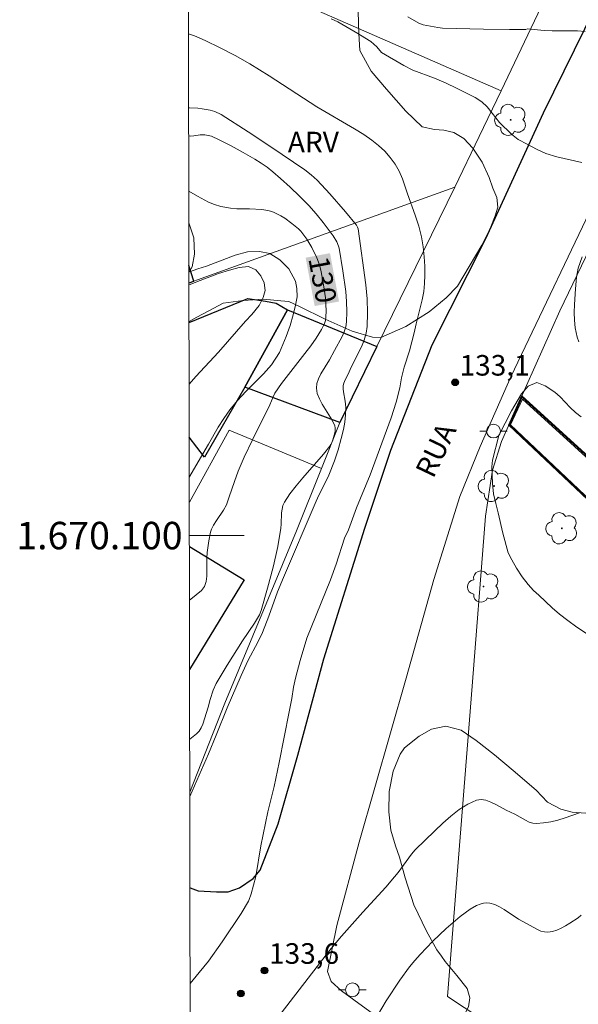
# Model space of a CAD drawing. Units: metres. Extents: x 282149 to 282665, y 1669907 to 1670472.
# Drawn here: x 282154 to 282194, y 1670066 to 1670138 of the extents above; entities that cross this region are included whole.
import ezdxf
from ezdxf.enums import TextEntityAlignment as Align

# ---------------------------------------------------------------- set-up
doc = ezdxf.new("R2010")
doc.units = ezdxf.units.M
doc.header["$MEASUREMENT"] = 0
for name, color, linetype, lineweight in [('Articulacao', 7, 'Continuous', 18), ('Canal', 5, 'Continuous', 25), ('Edificacoes', 7, 'Continuous', 30), ('Malha_Coordenadas', 7, 'Continuous', 15), ('Muro_Grade', 8, 'Continuous', 20), ('Pavimentacao_Asfaltica_Mfio', 10, 'Continuous', 30), ('Pavimentacao_Asfaltica_S_Mfio', 10, 'Continuous', 15), ('Poste', 7, 'Continuous', 9), ('Topon_Curvas_Mestras_Masc', 255, 'Continuous', 9), ('Topon_de_Vias', 7, 'Continuous', 9)]:
    doc.layers.add(name, color=color, linetype=linetype, lineweight=lineweight)
for name, color, linetype, lineweight, true_color in [('Arvores_Isoladas', 7, 'Continuous', 18, 0x00ff33), ('Curvas_Intermediarias', 7, 'Continuous', 9, 0x783c14), ('Curvas_Mestras', 7, 'Continuous', 20, 0x783c14), ('Pto_Cotado', 7, 'Continuous', 9, 0x783c14), ('Topon_Curvas_Mestras', 7, 'Continuous', 9, 0x783c14), ('Topon_Pto_Cotado', 7, 'Continuous', 9, 0x783c14), ('Topon_Vegetacao', 7, 'Continuous', 9, 0x00ff33), ('Vegetacao', 7, 'Orla8', 9, 0x00ff33)]:
    doc.layers.add(name, color=color, linetype=linetype, lineweight=lineweight, true_color=true_color)
doc.styles.add('Arial', font='arial.ttf', dxfattribs={"height": 1.5})
doc.styles.get("Standard").update_dxf_attribs({"font": 'arial.ttf'})
doc.linetypes.add('Orla8', pattern='A,6,-0.5,["V",Standard,S=1,R=0,X=-0.5,Y=-1],-0.5,6,-0.5,["V",Standard,S=1,R=0,X=-0.5,Y=-1],-0.5', length=14)

# ---------------------------------------------------------------- blocks, each defined once
blk = doc.blocks.new('Cotas')
at = {"layer": 'Pto_Cotado'}
blk.add_hatch(color=256, dxfattribs=at).paths.add_polyline_path([(0, 0.24, 1), (0, -0.24, 1)])
at = {"layer": 'Pto_Cotado', "lineweight": -3}
blk.add_lwpolyline([(0, -0.24, -1), (0, 0.24, -1)], format="xyb", close=True, dxfattribs=at)
blk = doc.blocks.new('Arvore')
at = {"layer": 'Arvores_Isoladas'}
blk.add_lwpolyline([(-0.718, 0.493, 0.872324), (-0.722, -0.551, 0.862983), (0.284, -0.827, 0.900105), (0.89, 0.029, 0.863155), (0.262, 0.861, 0.882486)], format="xyb", close=True, dxfattribs=at)
blk.add_circle((0, 0), 0.0286, dxfattribs=at)
blk = doc.blocks.new('Poste')
at = {"layer": 'Poste'}
for points in [[(-0.5, 0), (-1, 0)], [(0.5, 0), (1, 0)]]:
    blk.add_lwpolyline(points, dxfattribs=at)
blk.add_lwpolyline([(0, 0.5, 1), (0, -0.5, 1)], format="xyb", close=True, dxfattribs=at)

msp = doc.modelspace()

# ---------------------------------------------------------------- linework, layer by layer
at = {"layer": 'Articulacao', "flags": 128}
msp.add_lwpolyline([(282165.343, 1670466.298), (282647.362, 1670467.068), (282648.235, 1669912.8), (282166.241, 1669912.03), (282165.343, 1670466.298)], close=True, dxfattribs=at)
at = {"layer": 'Canal', "flags": 128}
msp.add_lwpolyline([(282190.177, 1670110.191), (282203.75, 1670097.82), (282202.046, 1670095.926), (282189.218, 1670108.042)], close=True, dxfattribs=at)
at = {"layer": 'Curvas_Intermediarias', "flags": 128}
for points, elevation in [([(282176.279, 1670137.666), (282176.753, 1670137.437), (282178.22, 1670136.591), (282178.725, 1670136.281), (282179.157, 1670136.004), (282179.594, 1670135.618), (282179.945, 1670135.205), (282181.566, 1670134.267), (282182.219, 1670133.927), (282183.803, 1670133.338), (282184.665, 1670132.968), (282185.411, 1670132.617), (282186.761, 1670131.916), (282187.247, 1670131.609), (282187.642, 1670131.255), (282187.999, 1670130.78), (282188.541, 1670130.109), (282189.409, 1670129.262), (282189.909, 1670128.865), (282190.568, 1670128.531), (282191.24, 1670128.155), (282191.93, 1670127.856), (282192.719, 1670127.61), (282194.543, 1670127.199)], 134), ([(282165.877, 1670136.56), (282166.308, 1670136.43), (282167.08, 1670136.088), (282168.185, 1670135.551), (282169.274, 1670134.98), (282170.344, 1670134.375), (282171.756, 1670133.506), (282175.232, 1670131.239), (282177.965, 1670129.653), (282178.656, 1670129.223), (282179.236, 1670128.811), (282179.722, 1670128.429), (282180.179, 1670128.014), (282180.584, 1670127.561), (282180.927, 1670127.075), (282181.225, 1670126.549), (282181.467, 1670125.999), (282181.839, 1670124.895), (282182.403, 1670123.358), (282182.669, 1670122.557), (282182.861, 1670121.779), (282182.985, 1670121.041), (282183.053, 1670120.309), (282183.09, 1670119.629), (282183.097, 1670118.978), (282183.078, 1670118.374), (282183.023, 1670117.782), (282182.917, 1670117.177), (282182.472, 1670115.427), (282182.329, 1670114.764), (282181.971, 1670113.472), (282181.605, 1670112.267), (282181.407, 1670111.504), (282181.265, 1670110.758), (282181.005, 1670109.725), (282180.646, 1670108.573), (282179.117, 1670104.417), (282178.127, 1670102.03), (282177.526, 1670100.425), (282177.254, 1670099.814), (282176.623, 1670097.921), (282176.214, 1670096.769), (282174.499, 1670092.519), (282174.004, 1670090.885), (282173.67, 1670089.617), (282173.515, 1670088.953), (282173.392, 1670088.12), (282173.212, 1670087.151), (282172.476, 1670083.47), (282172.105, 1670081.721), (282171.659, 1670079.865), (282171.145, 1670077.394), (282170.774, 1670075.152), (282170.446, 1670073.877), (282170.273, 1670073.395), (282170.234, 1670073.356), (282169.702, 1670072.462), (282168.328, 1670070.389), (282167.327, 1670068.989)], 133), ([(282165.886, 1670131.172), (282165.936, 1670131.174), (282166.55, 1670131.142), (282166.856, 1670131.108), (282167.455, 1670131.008), (282167.778, 1670130.911), (282168.241, 1670130.683), (282170.213, 1670129.43), (282171.88, 1670128.334), (282174.355, 1670126.654), (282174.824, 1670126.299), (282175.26, 1670125.903), (282176.174, 1670124.912), (282177.309, 1670123.604), (282178.12, 1670122.626), (282178.202, 1670122.468), (282178.229, 1670122.355), (282178.788, 1670118.273), (282178.885, 1670117.254), (282178.93, 1670116.244), (282178.906, 1670115.244), (282178.83, 1670114.74), (282178.682, 1670114.246), (282178.482, 1670113.76), (282177.76, 1670112.319), (282177.484, 1670111.703), (282177.275, 1670111.311), (282177.171, 1670111.045), (282177.147, 1670110.908), (282177.144, 1670110.689), (282177.166, 1670110.468), (282177.291, 1670109.794), (282177.322, 1670109.569), (282177.333, 1670109.345), (282177.311, 1670108.808), (282177.256, 1670108.27), (282177.167, 1670107.737), (282177.006, 1670107.067), (282176.771, 1670106.255), (282176.504, 1670105.451), (282176.106, 1670104.401), (282175.867, 1670103.897), (282175.357, 1670102.902), (282175.094, 1670102.339), (282172.785, 1670096.942), (282172.353, 1670095.9), (282171.72, 1670094.123), (282171.265, 1670092.932), (282170.941, 1670092.279), (282170.188, 1670090.865), (282169.703, 1670089.795), (282168.677, 1670087.441), (282167.89, 1670085.449), (282167.338, 1670084.097), (282165.967, 1670080.989)], 132), ([(282165.889, 1670129.123), (282166.012, 1670129.117), (282166.245, 1670129.132), (282166.711, 1670129.208), (282167.067, 1670129.198), (282167.309, 1670129.167), (282167.542, 1670129.106), (282168.097, 1670128.852), (282168.979, 1670128.404), (282169.848, 1670127.927), (282170.704, 1670127.43), (282171.156, 1670127.146), (282171.596, 1670126.841), (282172.019, 1670126.514), (282172.582, 1670126.031), (282173.287, 1670125.391), (282173.973, 1670124.729), (282174.634, 1670124.045), (282175.176, 1670123.44), (282175.694, 1670122.811), (282176.418, 1670121.834), (282176.674, 1670121.406), (282176.805, 1670121.1), (282176.852, 1670120.941), (282177.124, 1670119.297), (282177.329, 1670117.795), (282177.393, 1670117.047), (282177.418, 1670116.306), (282177.393, 1670115.576), (282177.334, 1670115.214), (282177.22, 1670114.859), (282177.065, 1670114.512), (282176.502, 1670113.486), (282176.151, 1670112.799), (282175.514, 1670111.775), (282175.343, 1670111.434), (282175.229, 1670111.094), (282175.195, 1670110.754), (282175.261, 1670110.361), (282175.412, 1670109.971), (282175.622, 1670109.581), (282176.347, 1670108.404), (282176.535, 1670108.007), (282176.571, 1670107.84), (282176.553, 1670107.575), (282176.447, 1670107.141), (282176.36, 1670106.881), (282176.242, 1670106.636), (282176.168, 1670106.524), (282175.705, 1670105.931), (282174.202, 1670104.211), (282173.716, 1670103.634), (282173.262, 1670103.041), (282172.858, 1670102.427), (282172.75, 1670102.189), (282172.686, 1670101.932), (282172.656, 1670101.661), (282172.628, 1670100.819), (282172.598, 1670100.546), (282172.37, 1670099.214), (282172.237, 1670098.553), (282172.035, 1670097.705), (282171.62, 1670096.156), (282171.155, 1670094.534), (282171.037, 1670094.221), (282170.679, 1670093.621), (282169.815, 1670092.327), (282168.689, 1670090.543), (282167.896, 1670089.21), (282167.673, 1670088.726), (282167.437, 1670088.053), (282167.306, 1670087.482), (282166.906, 1670086.251), (282166.788, 1670085.986), (282166.639, 1670085.748), (282166.45, 1670085.548), (282165.96, 1670085.168)], 131), ([(282165.929, 1670104.264), (282165.964, 1670104.328), (282166.244, 1670104.782), (282167.33, 1670106.656), (282168.035, 1670107.912), (282168.434, 1670108.525), (282168.889, 1670109.156), (282169.445, 1670109.834), (282170.037, 1670110.489), (282171.341, 1670111.793), (282171.927, 1670112.453), (282172.514, 1670113.338), (282172.988, 1670114.516), (282173.275, 1670115.318), (282173.493, 1670116.09), (282173.668, 1670116.785), (282173.78, 1670117.41), (282173.774, 1670118.017), (282173.668, 1670118.553), (282173.182, 1670119.436), (282172.521, 1670120.106), (282171.81, 1670120.565), (282171.042, 1670120.699), (282170.175, 1670120.669), (282169.265, 1670120.432), (282167.181, 1670119.64), (282166.551, 1670119.445), (282165.94, 1670119.232), (282165.905, 1670119.223)], 129), ([(282194.563, 1670120.317), (282194.285, 1670119.488), (282194.162, 1670118.832), (282194.076, 1670117.987), (282194.001, 1670116.84), (282193.993, 1670116.269), (282194.013, 1670115.704), (282194.067, 1670115.147), (282194.125, 1670114.808), (282194.211, 1670114.466), (282194.323, 1670114.128)], 134), ([(282165.907, 1670118.274), (282166.722, 1670118.58), (282168.051, 1670119.106), (282168.855, 1670119.349), (282169.567, 1670119.526), (282170.234, 1670119.604), (282170.783, 1670119.369), (282171.138, 1670118.927), (282171.394, 1670118.415), (282171.45, 1670117.856), (282171.319, 1670117.355), (282171.02, 1670116.765), (282170.489, 1670116.123), (282170.015, 1670115.615), (282168.05, 1670113.368), (282166.403, 1670111.587), (282165.918, 1670111.024)], 128), ([(282188.486, 1670107.295), (282189.408, 1670109.101), (282190.145, 1670110.332), (282190.634, 1670110.88), (282191.26, 1670111.149), (282191.879, 1670110.919), (282192.567, 1670110.461), (282192.957, 1670110.118), (282193.341, 1670109.734), (282193.7, 1670109.326), (282194.084, 1670108.977), (282194.493, 1670108.664)], 133), ([(282190.188, 1670110.098), (282203.674, 1670097.815), (282202.083, 1670096.025), (282195.946, 1670101.722), (282189.304, 1670108.064), (282190.188, 1670110.098)], 132), ([(282202.104, 1670096.111), (282196.126, 1670101.649), (282189.352, 1670108.062), (282190.231, 1670109.933), (282197.545, 1670103.287), (282203.533, 1670097.811), (282202.104, 1670096.111)], 131), ([(282194.885, 1670092.869), (282194.192, 1670093.321), (282193.535, 1670093.797), (282192.928, 1670094.273), (282192.389, 1670094.744), (282191.417, 1670095.657), (282191.021, 1670095.994), (282190.63, 1670096.443), (282190.203, 1670096.996), (282189.794, 1670097.615), (282189.435, 1670098.233), (282189.181, 1670098.753), (282188.791, 1670100.175), (282188.456, 1670101.661), (282188.276, 1670102.334), (282188.109, 1670103.042), (282188.028, 1670103.786), (282187.979, 1670105.005), (282188.022, 1670105.503), (282188.486, 1670107.295)], 133), ([(282194.377, 1670079.78), (282193.331, 1670079.421), (282192.803, 1670079.266), (282192.275, 1670079.14), (282191.75, 1670079.052), (282191.233, 1670079.012), (282190.963, 1670079.039), (282190.697, 1670079.123), (282190.435, 1670079.248), (282189.651, 1670079.701), (282189.024, 1670079.988), (282188.28, 1670080.392), (282187.909, 1670080.575), (282187.546, 1670080.707), (282187.197, 1670080.761), (282186.866, 1670080.708), (282186.234, 1670080.416), (282185.612, 1670080.022), (282185.003, 1670079.551), (282184.405, 1670079.026), (282183.819, 1670078.474), (282182.4, 1670077.088), (282182.136, 1670076.775), (282181.158, 1670075.444), (282180.9, 1670075.123), (282180.246, 1670074.384), (282178.578, 1670072.562), (282177.028, 1670070.794), (282176.269, 1670069.896), (282175.898, 1670069.441), (282172.631, 1670065.189)], 134), ([(282167.327, 1670068.989), (282166.648, 1670068.145), (282165.989, 1670067.354)], 133)]:
    msp.add_lwpolyline(points, dxfattribs=dict(at, elevation=elevation))
at = {"layer": 'Curvas_Mestras', "flags": 128}
for points, elevation in [([(282181.85, 1670137.803), (282182.662, 1670137.344), (282182.981, 1670137.213), (282184.045, 1670137.025), (282184.379, 1670136.983), (282187.38, 1670136.901), (282189.271, 1670136.88), (282190.467, 1670136.882), (282190.578, 1670136.923), (282191.811, 1670136.817), (282192.378, 1670136.783), (282194.221, 1670136.784), (282194.794, 1670136.746)], 135), ([(282165.944, 1670095.296), (282166.037, 1670095.358), (282166.816, 1670096.004), (282167.03, 1670096.295), (282167.15, 1670096.65), (282167.202, 1670097.052), (282167.205, 1670098.362), (282167.241, 1670098.776), (282167.35, 1670099.626), (282167.47, 1670100.251), (282167.544, 1670100.457), (282167.702, 1670100.752), (282167.911, 1670101.096), (282168.41, 1670101.845), (282168.633, 1670102.247), (282168.844, 1670102.815), (282169.214, 1670103.945), (282169.478, 1670104.69), (282169.919, 1670105.704), (282170.534, 1670106.985), (282171.798, 1670109.536), (282172.03, 1670110.112), (282172.16, 1670110.39), (282172.646, 1670111.081), (282174.361, 1670113.268), (282174.778, 1670113.822), (282175.176, 1670114.387), (282175.571, 1670115.009), (282175.778, 1670115.451), (282175.845, 1670115.678), (282175.881, 1670115.908), (282175.9, 1670116.371), (282175.888, 1670116.842), (282175.852, 1670117.319), (282175.721, 1670118.274), (282175.546, 1670119.213), (282175.408, 1670119.738), (282175.217, 1670120.251), (282174.863, 1670120.989), (282174.495, 1670121.611), (282174.207, 1670122.001), (282174.049, 1670122.18), (282173.881, 1670122.347), (282173.402, 1670122.755), (282172.882, 1670123.127), (282172.612, 1670123.294), (282172.055, 1670123.576), (282171.854, 1670123.649), (282171.644, 1670123.699), (282171.205, 1670123.753), (282170.311, 1670123.811), (282169.39, 1670123.819), (282168.936, 1670123.859), (282168.232, 1670123.991), (282167.771, 1670124.119), (282167.333, 1670124.3), (282166.532, 1670124.725), (282165.896, 1670125.094)], 130), ([(282194.506, 1670072.342), (282194.268, 1670072.149), (282193.68, 1670071.746), (282193.367, 1670071.556), (282193.046, 1670071.386), (282192.722, 1670071.246), (282192.398, 1670071.146), (282192.078, 1670071.094), (282191.822, 1670071.107), (282191.564, 1670071.175), (282191.304, 1670071.283), (282189.928, 1670072.05), (282188.896, 1670072.741), (282188.552, 1670072.945), (282188.205, 1670073.108), (282187.851, 1670073.211), (282187.617, 1670073.228), (282187.373, 1670073.199), (282187.124, 1670073.131), (282186.876, 1670073.031), (282186.405, 1670072.772), (282185.671, 1670072.228), (282185.157, 1670071.808), (282184.654, 1670071.369), (282183.682, 1670070.445), (282182.763, 1670069.478), (282182.37, 1670069.026), (282181.992, 1670068.56), (282181.275, 1670067.591), (282180.273, 1670066.087), (282179.64, 1670065.024)], 135)]:
    msp.add_lwpolyline(points, dxfattribs=dict(at, elevation=elevation))
at = {"layer": 'Edificacoes', "flags": 128}
for points in [[(282165.906, 1670118.427), (282166.268, 1670118.543), (282165.904, 1670119.68)], [(282165.911, 1670115.535), (282170.204, 1670117.285), (282171.486, 1670117.08), (282172.252, 1670116.926), (282173.091, 1670116.454), (282169.964, 1670110.818), (282167.034, 1670105.725)], [(282167.034, 1670105.725), (282165.925, 1670107.173)], [(282165.938, 1670099.191), (282169.923, 1670096.762), (282165.952, 1670090.245)]]:
    msp.add_lwpolyline(points, dxfattribs=at)
msp.add_lwpolyline([(282176.908, 1670108.238), (282169.964, 1670110.818), (282173.091, 1670116.454), (282179.607, 1670113.775)], close=True, dxfattribs=at)
at = {"layer": 'Malha_Coordenadas', "flags": 128}
msp.add_lwpolyline([(282165.936, 1670100), (282169.936, 1670100)], dxfattribs=at)
at = {"layer": 'Muro_Grade', "flags": 128}
for points in [[(282188.658, 1670132.422), (282194.252, 1670144.181), (282176.388, 1670151.974), (282165.845, 1670156.573)], [(282240.059, 1670030.014), (282231.504, 1670035.254), (282216.001, 1670045.767), (282184.756, 1670066.411), (282186.474, 1670088.107), (282187.512, 1670101.417), (282188.023, 1670104.776), (282188.693, 1670106.864), (282192.933, 1670116.373), (282201.423, 1670133.991), (282207.658, 1670146.852), (282227.049, 1670126.672), (282233.057, 1670120.238)], [(282165.868, 1670142.408), (282168.639, 1670141.193), (282188.658, 1670132.422)], [(282188.658, 1670132.422), (282187.073, 1670129.09), (282185.276, 1670125.404)], [(282165.906, 1670118.427), (282166.268, 1670118.543), (282166.532, 1670118.627), (282185.276, 1670125.404)], [(282175.564, 1670104.891), (282176.908, 1670108.238), (282179.607, 1670113.775), (282185.276, 1670125.404)], [(282175.564, 1670104.891), (282168.825, 1670107.679), (282165.932, 1670102.43)], [(282175.564, 1670104.891), (282173.744, 1670100.356), (282168.522, 1670087.779), (282165.967, 1670081.288)]]:
    msp.add_lwpolyline(points, dxfattribs=at)
at = {"layer": 'Pavimentacao_Asfaltica_Mfio', "flags": 128}
msp.add_lwpolyline([(282165.978, 1670074.325), (282166.573, 1670074.116), (282167.905, 1670074.033), (282168.754, 1670074.026), (282169.59, 1670074.326), (282170.588, 1670075.004), (282171.103, 1670075.62), (282172.397, 1670078.979), (282173.838, 1670083.989), (282175.737, 1670091.018), (282178.718, 1670100.55), (282180.63, 1670106.215), (282183.646, 1670113.912), (282187.541, 1670121.662), (282191.755, 1670130.815), (282197.787, 1670143.089), (282201.136, 1670151.129), (282204.583, 1670159.765), (282206.735, 1670165.046), (282206.814, 1670165.451), (282206.787, 1670166.391), (282206.416, 1670167.251), (282205.728, 1670167.934), (282204.695, 1670168.413)], dxfattribs=at)
at = {"layer": 'Pavimentacao_Asfaltica_S_Mfio', "flags": 128}
msp.add_lwpolyline([(282215.837, 1670173.384), (282211.061, 1670159.479), (282203.193, 1670140.96), (282196.158, 1670125.752), (282189.374, 1670111.57), (282187.142, 1670106.492), (282185.649, 1670102.854), (282183.745, 1670096.8), (282181.744, 1670089.616), (282178.314, 1670077.649), (282176.686, 1670071.575), (282175.993, 1670068.224), (282176.26, 1670067.487), (282177.013, 1670066.815), (282179.986, 1670064.647), (282182.314, 1670063.058)], dxfattribs=at)
at = {"layer": 'Topon_Curvas_Mestras_Masc'}
msp.add_solid([(282174.411, 1670120.252, 130), (282175.068, 1670116.727, 130), (282176.186, 1670120.583, 130), (282176.843, 1670117.058, 130)], dxfattribs=at)
at = {"layer": 'Vegetacao', "flags": 128}
for points in [[(282165.861, 1670146.469), (282165.923, 1670146.487), (282167.048, 1670146.198), (282168.058, 1670145.579), (282168.543, 1670145.241), (282169.235, 1670144.984), (282170.043, 1670144.841), (282170.938, 1670144.834), (282171.954, 1670144.857), (282173.095, 1670144.667), (282174.397, 1670144.027), (282175.802, 1670143.069), (282176.639, 1670142.299), (282177.354, 1670141.049), (282177.944, 1670139.711), (282178.24, 1670138.199), (282178.279, 1670136.585), (282178.356, 1670135.348), (282179.19, 1670133.837), (282180.306, 1670132.531), (282181.711, 1670130.943), (282182.894, 1670129.789), (282183.808, 1670129.59), (282184.485, 1670129.552), (282185.222, 1670129.379), (282185.94, 1670128.949), (282186.604, 1670128.244), (282187.291, 1670127.219), (282187.785, 1670126.086), (282188.051, 1670125.327), (282188.359, 1670124.649), (282188.411, 1670123.941), (282188.231, 1670123.304), (282187.872, 1670122.391), (282187.254, 1670121.157), (282186.344, 1670119.606), (282185.485, 1670118.182), (282184.665, 1670117.334), (282183.408, 1670116.306), (282181.706, 1670115.225), (282179.892, 1670114.436), (282179.283, 1670114.452), (282177.805, 1670114.885), (282175.826, 1670115.773), (282173.966, 1670116.688), (282173.181, 1670117.067), (282172.607, 1670117.111), (282171.341, 1670117.22), (282169.847, 1670117.139), (282168.398, 1670116.927), (282167.715, 1670116.58), (282166.468, 1670115.921), (282165.911, 1670115.606)], [(282165.905, 1670119.186), (282166.127, 1670119.582), (282166.316, 1670120.497), (282166.254, 1670121.707), (282165.899, 1670122.796)]]:
    msp.add_lwpolyline(points, dxfattribs=at)
msp.add_lwpolyline([(282211.934, 1670076.709), (282212.462, 1670076.675), (282213.069, 1670076.613), (282213.856, 1670076.312), (282214.84, 1670075.731), (282215.883, 1670074.892), (282216.583, 1670074.172), (282216.994, 1670073.841), (282217.484, 1670073.69), (282218.002, 1670073.584), (282218.837, 1670073.206), (282219.214, 1670072.854), (282219.501, 1670072.43), (282219.673, 1670071.678), (282219.771, 1670071.204), (282220.075, 1670070.53), (282220.477, 1670069.59), (282220.857, 1670068.449), (282220.983, 1670067.568), (282220.712, 1670066.766), (282220.292, 1670066.112), (282219.568, 1670065.484), (282218.436, 1670065.046), (282216.894, 1670064.916), (282214.958, 1670065.351), (282213.447, 1670065.881), (282212.726, 1670066.34), (282211.777, 1670066.846), (282210.772, 1670067.225), (282209.753, 1670067.386), (282208.795, 1670067.426), (282207.777, 1670067.296), (282206.652, 1670067.083), (282205.659, 1670066.936), (282204.866, 1670066.243), (282204.332, 1670065.491), (282204.048, 1670064.75), (282204.07, 1670064.07), (282204.358, 1670063.497), (282204.906, 1670062.87), (282205.696, 1670062.22), (282206.762, 1670061.714), (282208.125, 1670061.338), (282209.513, 1670061.131), (282210.477, 1670061.209), (282211.166, 1670061.328), (282212.001, 1670061.379), (282212.924, 1670061.282), (282213.908, 1670060.898), (282214.85, 1670060.257), (282215.638, 1670059.485), (282216.16, 1670058.541), (282216.372, 1670057.404), (282216.211, 1670056.411), (282215.775, 1670055.877), (282215.105, 1670055.129), (282213.93, 1670054.175), (282212.409, 1670053.215), (282211.05, 1670052.557), (282210.475, 1670052.167), (282209.773, 1670051.681), (282209.04, 1670051.218), (282208.123, 1670050.902), (282206.909, 1670050.903), (282205.271, 1670051.426), (282203.836, 1670052.223), (282203.228, 1670052.78), (282202.368, 1670053.58), (282201.258, 1670054.386), (282200.271, 1670055.018), (282199.37, 1670055.614), (282198.544, 1670056.196), (282197.83, 1670056.635), (282196.773, 1670057.423), (282194.825, 1670059.099), (282192.541, 1670061.164), (282191.058, 1670062.521), (282190.783, 1670062.633), (282189.749, 1670062.943), (282188.516, 1670063.048), (282187.533, 1670062.991), (282186.587, 1670063.375), (282186.081, 1670063.842), (282185.847, 1670064.426), (282185.957, 1670065.035), (282186.282, 1670065.658), (282186.393, 1670066.296), (282186.178, 1670066.984), (282185.431, 1670067.936), (282184.586, 1670068.962), (282184.314, 1670069.339), (282183.976, 1670069.809), (282183.223, 1670071.178), (282182.308, 1670073.081), (282181.672, 1670075.058), (282181.25, 1670076.549), (282180.956, 1670077.386), (282180.614, 1670078.538), (282180.471, 1670079.854), (282180.493, 1670081.342), (282180.802, 1670082.829), (282181.31, 1670084.068), (282181.626, 1670084.54), (282182.682, 1670085.391), (282183.595, 1670085.901), (282184.626, 1670086.119), (282185.755, 1670085.81), (282186.852, 1670085.065), (282188.177, 1670084.029), (282189.55, 1670082.869), (282191.21, 1670081.45), (282192.045, 1670080.578), (282193.007, 1670080.069), (282193.832, 1670079.851), (282194.809, 1670079.766), (282195.685, 1670080.009), (282196.532, 1670080.498), (282197.215, 1670080.863), (282198.182, 1670080.812), (282199.712, 1670080.516), (282201.733, 1670079.866), (282203.121, 1670079.343), (282203.943, 1670079.396), (282204.686, 1670079.353), (282205.534, 1670079.152), (282206.413, 1670078.843), (282207.282, 1670078.39), (282207.946, 1670078.02), (282208.408, 1670077.763), (282208.61, 1670077.661)], close=True, dxfattribs=at)

# ---------------------------------------------------------------- block references
at = {"layer": 'Arvores_Isoladas'}
for p in [(282189.36, 1670130.294), (282188.157, 1670103.616), (282193.092, 1670100.528), (282187.385, 1670096.281)]:
    msp.add_blockref('Arvore', p, dxfattribs=at)
at = {"layer": 'Poste'}
for p in [(282188.107, 1670107.614), (282177.817, 1670066.89)]:
    msp.add_blockref('Poste', p, dxfattribs=at)
at = {"layer": 'Pto_Cotado'}
for p in [(282185.305, 1670111.169, 133.05), (282171.414, 1670068.299, 133.55), (282169.688, 1670066.621, 133.575)]:
    msp.add_blockref('Cotas', p, dxfattribs=at)

# ---------------------------------------------------------------- texts
at = {"layer": 'Malha_Coordenadas', "style": 'Arial'}
msp.add_text('1.670.100', height=2, dxfattribs=at).set_placement((282165.436, 1670100), align=Align.MIDDLE_RIGHT)
at = {"layer": 'Topon_Curvas_Mestras', "style": 'Arial'}
msp.add_text('130', height=1.5, rotation=280.55425, dxfattribs=at).set_placement((282175.653, 1670118.641, 130), align=Align.MIDDLE_CENTER)
at = {"layer": 'Topon_de_Vias', "style": 'Arial'}
msp.add_text('RUA', height=1.5, rotation=64.53921, dxfattribs=at).set_placement((282183.715, 1670104.096))
at = {"layer": 'Topon_Pto_Cotado', "style": 'Arial'}
for s, p in [('133,1', (282185.632, 1670111.658, 133.05)), ('133,6', (282171.741, 1670068.788, 133.55))]:
    msp.add_text(s, height=1.5, dxfattribs=at).set_placement(p)
at = {"layer": 'Topon_Vegetacao', "style": 'Arial'}
msp.add_text('ARV', height=1.5, dxfattribs=at).set_placement((282173.113, 1670127.932))

doc.saveas('drawing.dxf')
